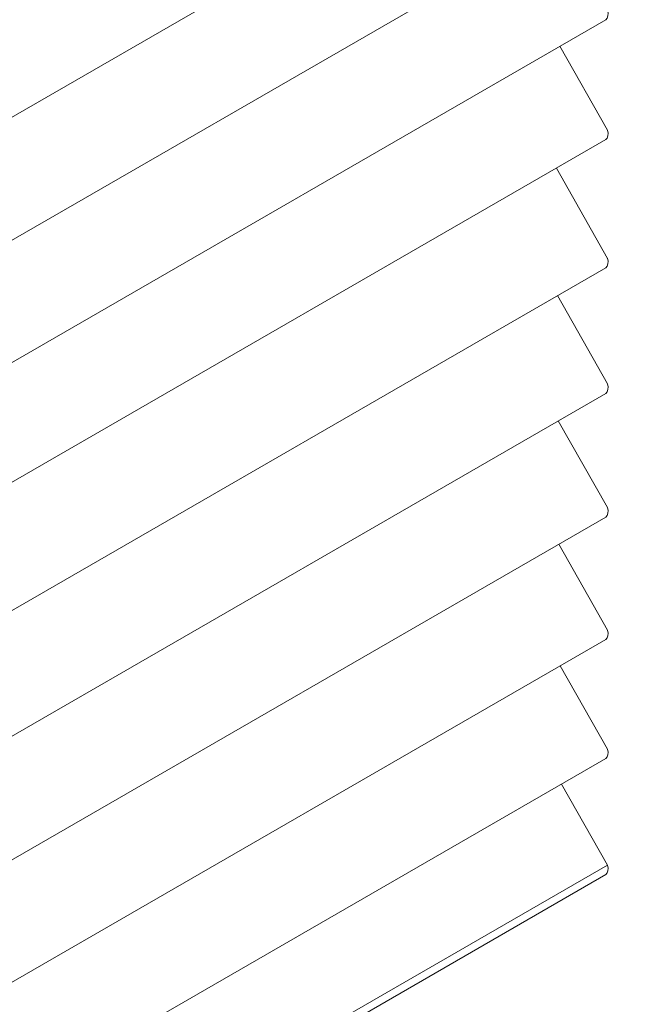
# Model space of a CAD drawing. Units: millimetres. Extents: x 481 to 33820, y 21634 to 24704.
# Drawn here: x 8057 to 8223, y 23677 to 23947 of the extents above; entities that cross this region are included whole.
import ezdxf

# ---------------------------------------------------------------- set-up
doc = ezdxf.new("R2010")
doc.units = ezdxf.units.MM
doc.layers.add('KICHTHUOC', color=54, linetype='Continuous', lineweight=5)
doc.layers.add('圖層1', color=254, linetype='Continuous', lineweight=18)
doc.styles.get("Standard").update_dxf_attribs({"font": 'ARIAL_0.TTF'})

msp = doc.modelspace()

# ---------------------------------------------------------------- linework, layer by layer
at = {"layer": '圖層1', "extrusion": (1.11022e-16, 0.816497, 0.57735)}
for p, q in [((8216.95, 24013.79), (7987.93, 23881.56)), ((8216.95, 23980.1), (7987.93, 23847.87)), ((8216.95, 23946.66), (7987.93, 23814.43)), ((8217.37, 23916.41), (8204.37, 23939.39)), ((8216.95, 23913.83), (7987.93, 23781.61)), ((8217.37, 23881.3), (8203.4, 23906.01)), ((8216.95, 23878.73), (7987.93, 23746.5)), ((8217.37, 23846.89), (8203.69, 23871.08)), ((8216.95, 23844.32), (7987.93, 23712.09)), ((8217.37, 23813.02), (8203.92, 23836.8)), ((8216.95, 23810.45), (7987.93, 23678.22)), ((8217.37, 23779.46), (8204.06, 23803)), ((8216.95, 23776.89), (7987.93, 23644.67)), ((8217.37, 23746.89), (8204.47, 23769.69)), ((8216.95, 23744.31), (7987.93, 23612.09)), ((8217.37, 23715.11), (8204.82, 23737.31)), ((8217.37, 23715.11), (7988.35, 23582.88)), ((8216.95, 23712.54), (7987.93, 23580.31))]:
    msp.add_line(p, q, dxfattribs=at)
at = {"layer": '圖層1'}
for centre, major_axis, start_param, end_param in [((8216.81, 23946.9), (0.138, -0.239), 0, 0.064642), ((8215.2, 23949.47), (1.66, -2.87), 0.064642, 1.170566), ((8215.2, 23916.64), (1.66, -2.87), 0.064642, 1.170566), ((8216.81, 23914.07), (0.138, -0.239), 0, 0.064642), ((8215.2, 23881.54), (1.66, -2.87), 0.064642, 1.170566), ((8216.81, 23878.97), (0.138, -0.239), 0, 0.064642), ((8215.2, 23847.13), (1.66, -2.87), 0.064642, 1.170566), ((8216.81, 23844.56), (0.138, -0.239), 0, 0.064642), ((8215.2, 23813.26), (1.66, -2.87), 0.064642, 1.170566), ((8216.81, 23810.69), (0.138, -0.239), 0, 0.064642), ((8215.2, 23779.7), (1.66, -2.87), 0.064642, 1.170566), ((8216.81, 23777.13), (0.138, -0.239), 0, 0.064642), ((8215.2, 23747.12), (1.66, -2.87), 0.064642, 1.170566), ((8216.81, 23744.55), (0.138, -0.239), 0, 0.064642), ((8215.2, 23715.34), (1.66, -2.87), 0.064642, 1.170566), ((8216.81, 23712.77), (0.138, -0.239), 0, 0.064642)]:
    msp.add_ellipse(centre, major_axis=major_axis, ratio=0.57735, start_param=start_param, end_param=end_param, dxfattribs=at)

# ---------------------------------------------------------------- texts
at = {"layer": 'KICHTHUOC', "insert": (7611.6, 23876.17), "char_height": 20, "attachment_point": 1}
msp.add_mtext_dynamic_manual_height_columns('\\pi814.5;{\\fVNI-Aptima|b0|i0|c0|p2;Laù Saùch xoay \\P\\pi839.15;YH-3923}', width=1790.8923, gutter_width=12.5, heights=[0], dxfattribs=at)

doc.saveas('drawing.dxf')
